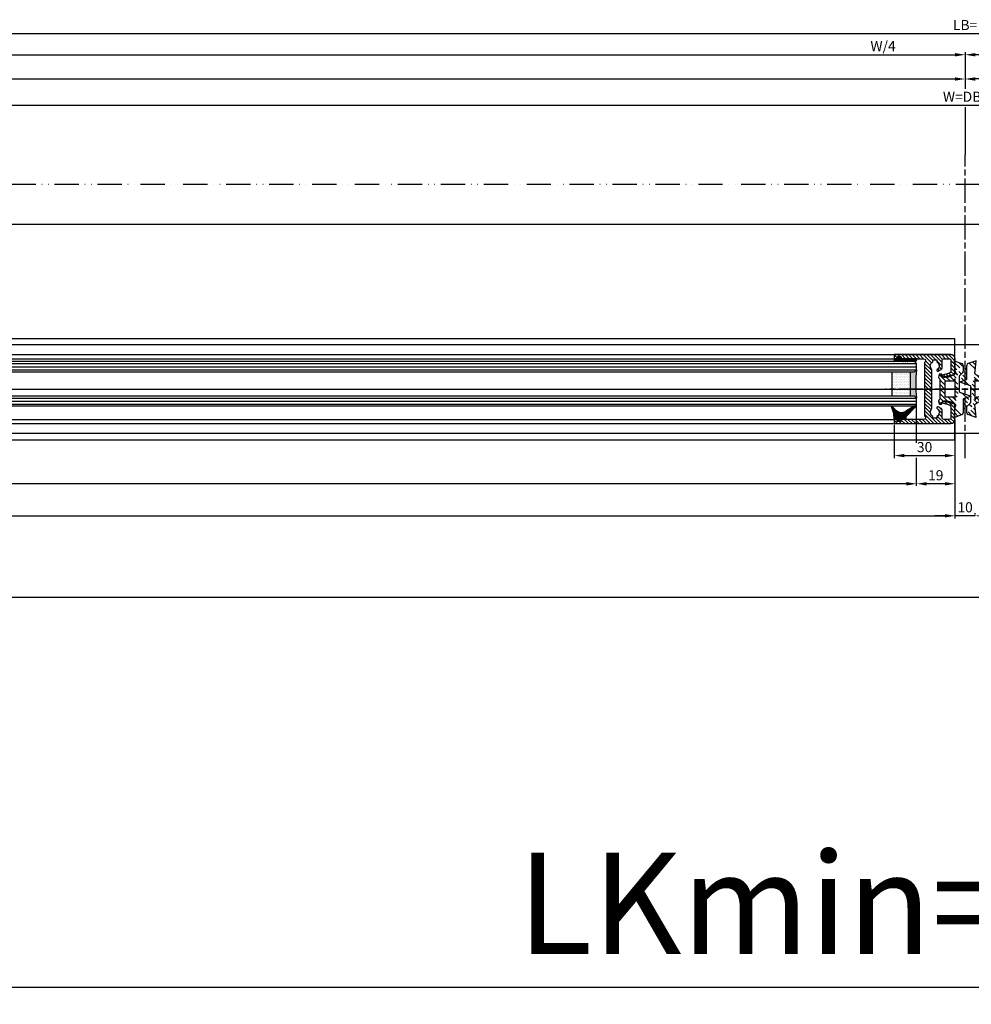
# Model space of a CAD drawing. Units: millimetres. Extents: x -2899 to 7393, y -444 to 5053.
# Drawn here: x -134 to 336, y -443 to 43 of the extents above; entities that cross this region are included whole.
import ezdxf

# ---------------------------------------------------------------- set-up
doc = ezdxf.new("R2010")
doc.units = ezdxf.units.MM
doc.linetypes.add('ACAD_ISO12W100', pattern=[21, 12, -3, 0, -3, 0, -3])
doc.linetypes.add('CENTERLINE', pattern=[30, 12, -1.5, 3, -1.5, 12])
for name, color, linetype in [('centerline-Mittellinie', 92, 'CENTERLINE'), ('dimension-Bemassung', 5, 'Continuous'), ('dimension-Bemassung_1_20', 5, 'Continuous'), ('hatching-Schraffur', 5, 'Continuous'), ('outline-Körperkante', 7, 'Continuous'), ('phantom-fiktive Kanten', 6, 'Continuous'), ('Umriss', 7, 'ACAD_ISO12W100')]:
    doc.layers.add(name, color=color, linetype=linetype)
doc.layers.get('0').off()
doc.styles.add('Text_50', font='txt.shx', dxfattribs={"height": 50})
doc.dimstyles.new('Bemassung_1_20', dxfattribs={"dimtxt": 20, "dimasz": 50, "dimexe": 1.25, "dimexo": 1, "dimgap": 10, "dimtad": 1, "dimdec": 1, "dimtxsty": 'Text_50', "dimcen": 2.5, "dimadec": 0, "dimazin": 0, "dimtfac": 1, "dimtdec": 1, "dimtmove": 0, "dimatfit": 3, "dimfxl": 1, "dimarcsym": 0})
doc.dimstyles.new('ISO-5.0', dxfattribs={"dimtxt": 5, "dimasz": 5, "dimexe": 1.25, "dimexo": 0.625, "dimgap": 1, "dimtad": 1, "dimdec": 3, "dimtxsty": 'Standard', "dimcen": 2.5, "dimclrd": 256, "dimclre": 256, "dimadec": 0, "dimazin": 0, "dimtfac": 1, "dimtdec": 3, "dimtmove": 0, "dimatfit": 3, "dimfxl": 1, "dimlwd": -1, "dimlwe": -1, "dimarcsym": 0})

# ---------------------------------------------------------------- blocks, each defined once
blk = doc.blocks.new('*D102')
at = {"layer": 'dimension-Bemassung'}
for p, q in [((2176.504009966749, -7.292201383131612), (2176.504009966749, 14.82361956140596)), ((2171.504009966749, 13.57361956140596), (337.5026816129116, 13.57361956140596))]:
    blk.add_line(p, q, dxfattribs=at)
for points in [[(337.5026816129116, 14.40695289473929), (337.5026816129116, 12.74028622807263), (332.5026816129116, 13.57361956140596)], [(2171.504009966749, 14.40695289473929), (2171.504009966749, 12.74028622807263), (2176.504009966749, 13.57361956140596)]]:
    blk.add_solid(points, dxfattribs=at)
at = {"layer": 'dimension-Bemassung', "color": 0, "insert": (1254.50334578983, 17.1588855914196), "char_height": 5, "attachment_point": 5}
blk.add_mtext('W/2', dxfattribs=at)
blk = doc.blocks.new('*D103')
at = {"layer": 'dimension-Bemassung'}
blk.add_line((1249.503248257366, 25.54384567265663), (337.5026816129116, 25.54384567265663), dxfattribs=at)
for points in [[(337.5026816129116, 26.37717900598997), (337.5026816129116, 24.7105123393233), (332.5026816129116, 25.54384567265663)], [(1249.503248257366, 26.37717900598997), (1249.503248257366, 24.7105123393233), (1254.503248257365, 25.54384567265663)]]:
    blk.add_solid(points, dxfattribs=at)
at = {"layer": 'dimension-Bemassung', "color": 0, "insert": (373.0410569123955, 29.12911170267027), "char_height": 5, "attachment_point": 5}
blk.add_mtext('W/4', dxfattribs=at)
blk = doc.blocks.new('*D107')
at = {"layer": 'dimension-Bemassung'}
for p, q in [((327.5053325720737, -154.5215387838983), (327.5053325720737, -173.641309321007)), ((297.5053325720742, -157.1672013831329), (297.5053325720742, -173.641309321007)), ((302.5053325720742, -172.391309321007), (322.5053325720737, -172.391309321007))]:
    blk.add_line(p, q, dxfattribs=at)
for points in [[(302.5053325720742, -171.5579759876737), (302.5053325720742, -173.2246426543404), (297.5053325720742, -172.391309321007)], [(322.5053325720737, -171.5579759876737), (322.5053325720737, -173.2246426543404), (327.5053325720737, -172.391309321007)]]:
    blk.add_solid(points, dxfattribs=at)
at = {"layer": 'dimension-Bemassung', "color": 0, "insert": (312.5053325720742, -168.8367390617983), "char_height": 5, "attachment_point": 5}
blk.add_mtext('30', dxfattribs=at)
blk = doc.blocks.new('*D108')
at = {"layer": 'dimension-Bemassung'}
for p, q in [((327.5053325720737, -154.5569762038216), (327.5053325720737, -187.5557927481571)), ((322.5053325720737, -186.3057927481571), (313.5053325720723, -186.3057927481571))]:
    blk.add_line(p, q, dxfattribs=at)
for points in [[(313.5053325720723, -185.4724594148238), (313.5053325720723, -187.1391260814905), (308.5053325720723, -186.3057927481571)], [(322.5053325720737, -185.4724594148238), (322.5053325720737, -187.1391260814905), (327.5053325720737, -186.3057927481571)]]:
    blk.add_solid(points, dxfattribs=at)
at = {"layer": 'dimension-Bemassung', "color": 0, "insert": (318.005332572073, -182.7529278095487), "char_height": 5, "attachment_point": 5}
blk.add_mtext('19', dxfattribs=at)
blk = doc.blocks.new('*D111')
at = {"layer": 'dimension-Bemassung'}
for p, q in [((327.5040061191412, -182.2842716585841), (327.5040061191412, -203.368031742834)), ((322.5040061191412, -202.118031742834), (317.5040061191412, -202.118031742834)), ((337.5040061191412, -202.118031742834), (327.5040061191412, -202.118031742834)), ((337.5040061191412, -201.493031742834), (337.5040061191412, -200.868031742834)), ((342.5040061191412, -202.118031742834), (347.5040061191412, -202.118031742834))]:
    blk.add_line(p, q, dxfattribs=at)
for points in [[(322.5040061191412, -201.2846984095007), (322.5040061191412, -202.9513650761674), (327.5040061191412, -202.118031742834)], [(342.5040061191412, -201.2846984095007), (342.5040061191412, -202.9513650761674), (337.5040061191412, -202.118031742834)]]:
    blk.add_solid(points, dxfattribs=at)
at = {"layer": 'dimension-Bemassung', "color": 0, "insert": (332.5040061191412, -198.5651668042256), "char_height": 5, "attachment_point": 5}
blk.add_mtext('10', dxfattribs=at)
blk = doc.blocks.new('*D129')
at = {"layer": 'dimension-Bemassung'}
for p, q in [((-2667.495992907401, 26.16884567265663), (-2667.495992907401, 37.32557925922413)), ((-2662.495992907401, 36.07557925922413), (3327.502681612817, 36.07557925922413)), ((3332.502681612817, 5.356477469573746), (3332.502681612817, 37.32557925922413))]:
    blk.add_line(p, q, dxfattribs=at)
for points in [[(-2662.495992907401, 36.90891259255746), (-2662.495992907401, 35.24224592589079), (-2667.495992907401, 36.07557925922413)], [(3327.502681612817, 36.90891259255746), (3327.502681612817, 35.24224592589079), (3332.502681612817, 36.07557925922413)]]:
    blk.add_solid(points, dxfattribs=at)
at = {"layer": 'dimension-Bemassung', "color": 0, "insert": (332.5033443527086, 39.57557925922413), "char_height": 5, "attachment_point": 5}
blk.add_mtext('LB=', dxfattribs=at)
blk = doc.blocks.new('*D130')
at = {"layer": 'dimension-Bemassung'}
for p, q in [((-1511.495995781766, -7.917201383131612), (-1511.495995781766, 14.82361956140596)), ((-1506.495995781766, 13.57361956140596), (327.5026816129116, 13.57361956140596))]:
    blk.add_line(p, q, dxfattribs=at)
for points in [[(-1506.495995781766, 14.40695289473929), (-1506.495995781766, 12.74028622807263), (-1511.495995781766, 13.57361956140596)], [(327.5026816129116, 14.40695289473929), (327.5026816129116, 12.74028622807263), (332.5026816129116, 13.57361956140596)]]:
    blk.add_solid(points, dxfattribs=at)
at = {"layer": 'dimension-Bemassung', "color": 0, "insert": (-589.496657084427, 17.1588855914196), "char_height": 5, "attachment_point": 5}
blk.add_mtext('W/2', dxfattribs=at)
blk = doc.blocks.new('*D131')
at = {"layer": 'dimension-Bemassung'}
for p, q in [((327.5053325720737, -155.1672013831329), (327.5053325720737, -203.3759787802195)), ((-614.4952369467474, -202.1259787802195), (322.5053325720737, -202.1259787802195))]:
    blk.add_line(p, q, dxfattribs=at)
for points in [[(-614.4952369467474, -201.2926454468861), (-614.4952369467474, -202.9593121135528), (-619.4952369467474, -202.1259787802195)], [(322.5053325720737, -201.2926454468861), (322.5053325720737, -202.9593121135528), (327.5053325720737, -202.1259787802195)]]:
    blk.add_solid(points, dxfattribs=at)
at = {"layer": 'dimension-Bemassung', "color": 0, "insert": (-578.604687141957, -198.6157468566178), "char_height": 5, "attachment_point": 5}
blk.add_mtext('FB1', dxfattribs=at)
blk = doc.blocks.new('*D132')
at = {"layer": 'dimension-Bemassung'}
blk.add_line((303.5053325720742, -186.3057927481571), (-595.4952442296244, -186.3057927481571), dxfattribs=at)
for points in [[(-595.4952442296244, -185.4724594148238), (-595.4952442296244, -187.1391260814905), (-600.4952442296244, -186.3057927481571)], [(303.5053325720742, -185.4724594148238), (303.5053325720742, -187.1391260814905), (308.5053325720742, -186.3057927481571)]]:
    blk.add_solid(points, dxfattribs=at)
at = {"layer": 'dimension-Bemassung', "color": 0, "insert": (-579.2100641373222, -182.7205267181435), "char_height": 5, "attachment_point": 5}
blk.add_mtext('GB1', dxfattribs=at)
blk = doc.blocks.new('*D133')
at = {"layer": 'dimension-Bemassung'}
blk.add_line((-584.495234072382, 25.54384567265663), (327.5053325720723, 25.54384567265663), dxfattribs=at)
for points in [[(-584.495234072382, 26.37717900598997), (-584.495234072382, 24.7105123393233), (-589.4952340723821, 25.54384567265663)], [(327.5053325720723, 26.37717900598997), (327.5053325720723, 24.7105123393233), (332.5053325720724, 25.54384567265663)]]:
    blk.add_solid(points, dxfattribs=at)
at = {"layer": 'dimension-Bemassung', "color": 0, "insert": (291.9669572725884, 29.12911170267027), "char_height": 5, "attachment_point": 5}
blk.add_mtext('W/4', dxfattribs=at)
blk = doc.blocks.new('Grundriss_Mitteldichtung')
at = {"layer": 'hatching-Schraffur'}
h = blk.add_hatch(dxfattribs=at)
h.set_pattern_fill('ANSI31', color=256, scale=0.5, angle=90, style=0)
h.set_pattern_definition([(135, (-590.9093061033713, -245.2203405933461), (-1.122532015133644, -1.122532015133643), [])])
edge = h.paths.add_edge_path(flags=0)
edge.add_arc((0.5999800977546103, 4.30000277701059), 0.2999999999999999, 180.0002651893691, 270.0002651893691)
edge.add_line((0.5999814862828999, 4.000002777013818), (4.699981486238925, 4.000021753567111))
edge.add_arc((4.699982874767215, 3.700021753570339), 0.2999999999999999, 0.00026518936908814794, 90.00026518936909, ccw=False)
edge.add_line((4.999982874763986, 3.700023142098629), (5.000017125128465, -3.699976857822136))
edge.add_arc((4.700017125131694, -3.699978246350426), 0.2999999999999999, -89.99973481063091, 0.00026518936908814794, ccw=False)
edge.add_line((4.700018513659983, -3.999978246347197), (0.600018513703958, -3.999997222900489))
edge.add_arc((0.6000199022322477, -4.299997222897289), 0.2999999999999999, 90.00026518936909, 180.0002651893691)
edge.add_line((0.3000199022354764, -4.29999861142555), (0.3000224478705604, -4.849998611419678))
edge.add_arc((0.1500224478721748, -4.849999305683823), 0.15, -89.99973481063091, 0.00026518936908814794, ccw=False)
edge.add_arc((0.1500224478721748, -4.849999305683823), 0.15, 180.0002651893691, 270.0002651893691, ccw=False)
edge.add_line((2.24478737891e-05, -4.849999999947968), (-2.24478742439e-05, 4.849999999948138))
edge.add_arc((0.1499775521241418, 4.850000694212283), 0.15, 90.00026518936909, 180.0002651893691, ccw=False)
edge.add_arc((0.1499775521241418, 4.850000694212283), 0.15, 0.00026518936908814794, 90.00026518936909, ccw=False)
edge.add_line((0.2999775521225274, 4.850001388476428), (0.2999800977578388, 4.3000013884823))
edge = h.paths.add_edge_path(flags=16)
edge.add_arc((0.5999800977546103, 4.30000277701059), 0.2999999999999999, 180.0002651893691, 270.0002651893691)
edge.add_line((0.5999814862828999, 4.000002777013818), (4.699981486238925, 4.000021753567111))
edge.add_arc((4.699982874767215, 3.700021753570339), 0.2999999999999999, 0.00026518936908814794, 90.00026518936909, ccw=False)
edge.add_line((4.999982874763986, 3.700023142098629), (5.000017125128465, -3.699976857822136))
edge.add_arc((4.700017125131694, -3.699978246350426), 0.2999999999999999, -89.99973481063091, 0.00026518936908814794, ccw=False)
edge.add_line((4.700018513659983, -3.999978246347197), (0.600018513703958, -3.999997222900489))
edge.add_arc((0.6000199022322477, -4.299997222897289), 0.2999999999999999, 90.00026518936909, 180.0002651893691)
edge.add_line((0.3000199022354764, -4.29999861142555), (0.3000224478705604, -4.849998611419678))
edge.add_arc((0.1500224478721748, -4.849999305683823), 0.15, -89.99973481063091, 0.00026518936908814794, ccw=False)
edge.add_arc((0.1500224478721748, -4.849999305683823), 0.15, 180.0002651893691, 270.0002651893691, ccw=False)
edge.add_line((2.24478737891e-05, -4.849999999947968), (-2.24478742439e-05, 4.849999999948138))
edge.add_arc((0.1499775521241418, 4.850000694212283), 0.15, 90.00026518936909, 180.0002651893691, ccw=False)
edge.add_arc((0.1499775521241418, 4.850000694212283), 0.15, 0.00026518936908814794, 90.00026518936909, ccw=False)
edge.add_line((0.2999775521225274, 4.850001388476428), (0.2999800977578388, 4.3000013884823))
edge = h.paths.add_edge_path(flags=0)
edge.add_arc((0.5999800977546103, 4.30000277701059), 0.2999999999999999, 180.0002651893691, 270.0002651893691)
edge.add_line((0.5999814862828999, 4.000002777013818), (4.699981486238925, 4.000021753567111))
edge.add_arc((4.699982874767215, 3.700021753570339), 0.2999999999999999, 0.00026518936908814794, 90.00026518936909, ccw=False)
edge.add_line((4.999982874763986, 3.700023142098629), (5.000017125128465, -3.699976857822136))
edge.add_arc((4.700017125131694, -3.699978246350426), 0.2999999999999999, -89.99973481063091, 0.00026518936908814794, ccw=False)
edge.add_line((4.700018513659983, -3.999978246347197), (0.600018513703958, -3.999997222900489))
edge.add_arc((0.6000199022322477, -4.299997222897289), 0.2999999999999999, 90.00026518936909, 180.0002651893691)
edge.add_line((0.3000199022354764, -4.29999861142555), (0.3000224478705604, -4.849998611419678))
edge.add_arc((0.1500224478721748, -4.849999305683823), 0.15, -89.99973481063091, 0.00026518936908814794, ccw=False)
edge.add_arc((0.1500224478721748, -4.849999305683823), 0.15, 180.0002651893691, 270.0002651893691, ccw=False)
edge.add_line((2.24478737891e-05, -4.849999999947968), (-2.24478742439e-05, 4.849999999948138))
edge.add_arc((0.1499775521241418, 4.850000694212283), 0.15, 90.00026518936909, 180.0002651893691, ccw=False)
edge.add_arc((0.1499775521241418, 4.850000694212283), 0.15, 0.00026518936908814794, 90.00026518936909, ccw=False)
edge.add_line((0.2999775521225274, 4.850001388476428), (0.2999800977578388, 4.3000013884823))
edge = h.paths.add_edge_path()
edge.add_line((0.399935202008578, 14.0000018512212), (-3.442078468970748, 12.60160309710225))
edge.add_arc((-3.100053976349386, 11.66191205934193), 0.9999999999999998, 110.0002651893727, 180.0002651893691)
edge.add_arc((0.3999622783098857, 8.150001851284102), 0.8084263848714122, 116.3168422108932, 230.0002651902886)
edge.add_line((-0.0739056200810637, 7.494672418257081), (-0.1196813188722672, 7.530708906334851))
edge.add_line((0.0415588129874323, 8.874639813166525), (0.399935202008578, 14.0000018512212))
edge.add_line((-2.09999999997774, -9.7196979283e-06), (-2.10000579340101, 1.251694706934998))
edge.add_arc((-2.400005793397781, 1.251693318406708), 0.2999999999999999, 0.0002651893691117, 70.00026518937)
edge.add_arc((-4.400023236303354, 5.020334739685964), 0.2999999999999999, 290.0002651893727, 360.0002651893691)
edge.add_line((-4.100023236306583, 5.020336128214253), (-4.100053976338699, 11.6619074309143))
edge.add_line((-7.441838208663398, 3.59393481810757), (-4.297415888516979, 4.738427428357866))
edge.add_arc((-7.407635759401273, 3.499965714331537), 0.1, 110.0002651893727, 250.00026518937)
edge.add_line((-2.297401055191016, 1.533601579544111), (-7.441837338803566, 3.405996293952412))
edge.add_arc((-2.39997049034207, -6.375747039446011), 0.2999999999999999, 315.0002651893682, 360.0002651893691)
edge.add_line((-2.099970490345299, -6.375745650917721), (-2.09999999997774, -9.7196979283e-06))
edge.add_arc((0.4000377216806328, -8.14999814854157), 0.8080580491379586, 128.1791128245837, 243.6684152741938)
edge.add_line((-4.099946023573806, -11.66194538402068), (-4.099960083174096, -8.624283045172758))
edge.add_arc((-3.799960083177325, -8.62428165664447), 0.2999999999999999, 135.0002651893682, 180.0002651893691)
edge.add_arc((-3.099946023584493, -11.66194075559305), 0.9999999999999998, 180.0002651893691, 250.00026518937)
edge.add_line((0.4000647979822816, -13.99999814847889), (-3.441961817607307, -12.60163495938435))
edge.add_line((0.4000647979822816, -13.99999814847889), (0.0416111959025329, -8.87421374930922))
edge.add_line((-4.012093099368826, -8.412150604128541), (-2.187837474150683, -6.58787809196194))
edge.add_line((-0.0972529473916666, -7.513083867629191), (-0.0558360206612179, -7.480746311662912))
edge.add_arc((5.000064797933118, -13.99997685771171), 8.249999999999917, 87.22119844542527, 127.7948814924577, ccw=False)
edge.add_line((5.400026658309002, -5.759677681696118), (6.700030686295917, -6.629945811709731))
edge.add_line((6.700030686295917, -6.629945811709731), (6.70003253766697, -7.029945811705445))
edge.add_line((6.70003253766697, -7.029945811705445), (6.529322649672167, -7.20065727994428))
edge.add_arc((6.600033655069316, -7.271367630782938), 0.1000000000000089, 135.0002651893605, 270.0002651893574)
edge.add_line((6.600034117912059, -7.371367630781875), (7.573675313746093, -7.371363124354061))
edge.add_arc((7.573673925217766, -7.071363124357332), 0.2999999999999429, 270.0002651893762, 345.0002651893762)
edge.add_line((7.863452032478903, -7.14900749667187), (8.189123727560855, -5.933561681654865))
edge.add_arc((7.88002707981556, -5.85074101785263), 0.3200000000000331, 345.0002651893696, 420.0002651893578)
edge.add_line((8.040025797146427, -5.57361214809616), (7.900025423036481, -5.492783758390331))
edge.add_arc((8.300022216363457, -4.799961583999145), 0.7999999999999968, 180.0002651893694, 240.00026518936988, ccw=False)
edge.add_line((7.50002221637203, -4.799965286741254), (7.499977783466761, 4.800034713155909))
edge.add_arc((8.29997778345821, 4.800038415897915), 0.8000000000000183, 120.0002651893613, 180.000265189362, ccw=False)
edge.add_line((7.899974576793852, 5.492856887547063), (8.039974202681037, 5.573686573212668))
edge.add_arc((7.879972920015172, 5.850813961872262), 0.3200000000000113, 300.000265189386, 375.0002651893743)
edge.add_line((8.189068801088297, 5.933637486933903), (7.863385854814282, 7.149080287203062))
edge.add_arc((7.573608466308224, 7.071433232457776), 0.3000000000000143, 15.00026518937357, 90.00026518937351)
edge.add_line((7.573607077779911, 7.371433232454577), (6.599965881946104, 7.371428726026792))
edge.add_arc((6.599966344788853, 7.271428726027845), 0.1000000000000183, 90.00026518936097, 225.0002651893584)
edge.add_line((6.529255993950187, 7.200717720630692), (6.699967462188965, 7.030007832635888))
edge.add_line((6.699967462188965, 7.030007832635888), (6.699969313560018, 6.630007832640174))
edge.add_line((6.699969313560018, 6.630007832640174), (5.399973341574991, 5.759727668714717))
edge.add_arc((4.999935201959394, 14.00002314198836), 8.250000000000078, 232.2056488862812, 272.77933193331313, ccw=False)
edge.add_arc((-2.380606943960085, 4.494633325302439), 3.784323659102293, 52.09908555372884, 52.78823686332823)
at = {"layer": 'outline-Körperkante'}
for p, q in [((-4.100023236306583, 5.020336128214253), (-4.100053976338699, 11.6619074309143)), ((0.399935202008578, 14.0000018512212), (-3.442078468970748, 12.60160309710225)), ((0.0415588129874323, 8.874639813166525), (0.399935202008578, 14.0000018512212)), ((-0.0739056200810637, 7.494672418257081), (-0.1196813188722672, 7.530708906334851)), ((0.1499768578599969, 5.000000694210669), (0.1499768578599969, 5.000000694210669)), ((-7.441838208663398, 3.59393481810757), (-4.297415888516979, 4.738427428357866)), ((-2.297401055191016, 1.533601579544111), (-7.441837338803566, 3.405996293952412)), ((-2.09999999997774, -9.7196979283e-06), (-2.10000579340101, 1.251694706934998)), ((2.24478737891e-05, -4.849999999947968), (-2.24478742439e-05, 4.849999999948138)), ((0.2999775521225274, 4.850001388476428), (0.2999800977578388, 4.3000013884823)), ((0.5999814862828999, 4.000002777013818), (4.699981486238925, 4.000021753567111)), ((5.000017125128465, -3.699976857822136), (4.999982874763986, 3.700023142098629)), ((-2.099970490345299, -6.375745650917721), (-2.09999999997774, -9.7196979283e-06)), ((0.3000199022354764, -4.29999861142555), (0.3000224478705604, -4.849998611419678)), ((4.700018513659983, -3.999978246347197), (0.600018513703958, -3.999997222900489)), ((-4.099946023573806, -11.66194538402068), (-4.099960083174096, -8.624283045172758)), ((-4.012093099368826, -8.412150604128541), (-2.187837474150683, -6.58787809196194)), ((0.4000647979822816, -13.99999814847889), (0.0416111959025329, -8.87421374930922)), ((0.1500231421363196, -4.999999305682209), (0.1500231421363196, -4.999999305682209)), ((0.4000647979822816, -13.99999814847889), (-3.441961817607307, -12.60163495938435))]:
    blk.add_line(p, q, dxfattribs=at)
blk.add_lwpolyline([(-0.0972529473916666, -7.513083867629191), (-0.0558360206612179, -7.480746311662912, -0.1789091167000419), (5.400026658309002, -5.759677681696118), (6.700030686295917, -6.629945811709731), (6.70003253766697, -7.029945811705445), (6.529322649672167, -7.20065727994428, 0.6681786379192808), (6.600034117912059, -7.371367630781875), (7.573675313746093, -7.371363124354061, 0.3394542588633754), (7.863452032478903, -7.14900749667187), (8.189123727560855, -5.933561681654865, 0.3394542588633192), (8.040025797146427, -5.57361214809616), (7.900025423036481, -5.492783758390331, -0.2679491924311254), (7.50002221637203, -4.799965286741254), (7.499977783466761, 4.800034713155909, -0.2679491924311254), (7.899974576793852, 5.492856887547063), (8.039974202681037, 5.573686573212668, 0.3394542588633191), (8.189068801088297, 5.933637486933903), (7.863385854814282, 7.149080287203062, 0.3394542588633754), (7.573607077779911, 7.371433232454577), (6.599965881946104, 7.371428726026792, 0.6681786379192808), (6.529255993950187, 7.200717720630692), (6.699967462188965, 7.030007832635888), (6.699969313560018, 6.630007832640174), (5.399973341574991, 5.759727668714717, -0.1789091167000403), (-0.0559052688447537, 7.48074579447659, 0.0030069989123232), (-0.091989399728277, 7.508490537095283)], format="xyb", dxfattribs=at)
for centre, radius, start, end in [((-3.100053976349386, 11.66191205934193), 0.9999999999999998, 110.0002651893727, 180.0002651893691), ((-4.400023236303354, 5.020334739685964), 0.2999999999999999, 290.0002651893727, 0.0002651893691117), ((0.3999622783098857, 8.150001851284102), 0.8084263848714122, 116.3168422108932, 230.0002651902886), ((0.1499775521241418, 4.850000694212283), 0.15, 90.00026518936909, 180.0002651893691), ((0.1499775521241418, 4.850000694212283), 0.15, 0.0002651893691117, 90.00026518936909), ((-7.407635759401273, 3.499965714331537), 0.1, 110.0002651893727, 250.00026518937), ((-2.400005793397781, 1.251693318406708), 0.2999999999999999, 0.0002651893691117, 70.00026518937), ((0.5999800977546103, 4.30000277701059), 0.2999999999999999, 180.0002651893691, 270.0002651893691), ((4.699982874767215, 3.700021753570339), 0.2999999999999999, 0.0002651893691117, 90.00026518936909), ((0.1500224478721748, -4.849999305683823), 0.15, 180.0002651893691, 270.0002651893691), ((0.1500224478721748, -4.849999305683823), 0.15, 270.0002651893691, 0.0002651893691117), ((0.6000199022322477, -4.299997222897289), 0.2999999999999999, 90.00026518936909, 180.0002651893691), ((4.700017125131694, -3.699978246350426), 0.2999999999999999, 270.0002651893691, 0.0002651893691117), ((-3.799960083177325, -8.62428165664447), 0.2999999999999999, 135.0002651893682, 180.0002651893691), ((-2.39997049034207, -6.375747039446011), 0.2999999999999999, 315.0002651893682, 0.0002651893691117), ((0.4000377216806328, -8.14999814854157), 0.8080580491379586, 128.1791128245837, 243.6684152741938), ((-3.099946023584493, -11.66194075559305), 0.9999999999999998, 180.0002651893691, 250.00026518937)]:
    blk.add_arc(centre, radius, start, end, dxfattribs=at)
blk = doc.blocks.new('Grundriss_Glasverbundsteg_12mm')
at = {"layer": 'hatching-Schraffur'}
blk.add_hatch(color=256, dxfattribs=at).paths.add_polyline_path([(3, 6), (1, 6), (1.137e-13, 6.999999999999886, -0.0540994581790084), (1.137e-13, -6.999999999999772), (1.00000000000017, -5.999999999999886), (3, -5.999999999999886)])
h = blk.add_hatch(dxfattribs=at)
h.set_pattern_fill('DOTS', color=256, scale=0.5, style=0)
h.set_pattern_definition([(0, (-338.47368294135, -624.0330547285786), (0.396875, 0.79375), [0, -0.79375])])
h.paths.add_polyline_path([(12, 6), (3, 6), (3, -5.999999999999886), (12, -5.999999999999886)])
at = {"layer": 'outline-Körperkante'}
for p, q in [((3, 6), (3, -5.999999999999886)), ((12, 6), (12, -5.999999999999886))]:
    blk.add_line(p, q, dxfattribs=at)
blk.add_arc((-64.50630907687292, -2.274e-13), 64.88500528412607, 353.8066961232445, 6.193303876755504, dxfattribs=at)
blk = doc.blocks.new('Grundriss_H-profil')
at = {"layer": 'hatching-Schraffur'}
h = blk.add_hatch(dxfattribs=at)
h.set_pattern_fill('LINE', color=256, scale=0.4, angle=45, style=0)
h.set_pattern_definition([(315, (-385.3312636448503, -260.1302474895663), (-0.8980256121069153, -0.8980256121069153), [])])
edge = h.paths.add_edge_path()
edge.add_line((15.49999712563476, -15), (26.49999712563476, -15))
edge.add_line((26.49999712563476, -15), (26.49999712563476, -16))
edge.add_line((26.49999712563476, -16), (28.49999712563476, -16))
edge.add_line((28.49999712563476, -16), (28.49999712563476, -15))
edge.add_line((28.49999712563476, -15), (29.99999712563476, -15))
edge.add_line((29.99999712563476, -15), (29.99999712563476, -17))
edge.add_line((29.99999712563476, -17), (1.999997125634759, -17))
edge.add_ellipse((1.99999712563479, -15), major_axis=(1.414213562373095, 1.414213562373095), ratio=0.9999999999999994, start_angle=135.0000000000016, end_angle=224.9999999999992, ccw=False)
edge.add_line((-2.8743652383e-06, -15.00000000000005), (-2.8743652374e-06, -7.730820300845945))
edge.add_ellipse((0.2999971256348024, -7.730820300845945), major_axis=(-0.2121320343559926, 0.2121320343559926), ratio=0.9999999999999978, start_angle=-30.000000000002615, end_angle=45, ccw=False)
edge.add_line((0.2223514121040457, -7.441042552959171), (5.600395435616461, -5.999999999999997))
edge.add_line((5.600395435616461, -5.999999999999997), (6.399997125634739, -6.461650250976558))
edge.add_line((6.399997125634739, -6.461650250976558), (6.399997125634739, -6.821023553303061))
edge.add_line((6.399997125634739, -6.821023553303061), (2.741178080532221, -7.801401161689906))
edge.add_ellipse((2.999997125634819, -8.767326987979), major_axis=(-0.7071067811865794, 0.7071067811865795), ratio=0.9999999999999998, start_angle=-29.99999999999611, end_angle=44.99999999999999)
edge.add_line((1.999997125634762, -8.767326987979), (1.999997125634761, -13.99999999999999))
edge.add_ellipse((2.999997125634761, -13.99999999999999), major_axis=(0.7071067811865479, 0.7071067811865479), ratio=0.9999999999999989, start_angle=135, end_angle=225)
edge.add_line((2.999997125634761, -15), (5.399997125634738, -15))
edge.add_ellipse((5.399997125634738, -13.99999999999999), major_axis=(0.7071067811865478, 0.7071067811865478), ratio=0.9999999999999996, start_angle=225, end_angle=315)
edge.add_line((6.399997125634738, -13.99999999999999), (6.399997125634739, -10.46746704158317))
edge.add_ellipse((7.399997125634796, -10.4674670415834), major_axis=(-0.7071067811865892, 0.7071067811865892), ratio=0.999999999999998, start_angle=-15.000000000002672, end_angle=44.999999999986926, ccw=False)
edge.add_line((6.899997125634796, -9.601441637798867), (8.245906199707688, -8.824380671577954))
edge.add_ellipse((8.499997125634733, -9.255005567933834), major_axis=(0.3535533905932588, 0.3535533905932588), ratio=0.9999999999999875, start_angle=258.7489885958659, end_angle=435.5427995199246, ccw=False)
edge.add_ellipse((9.999997125634733, -11.4999999999992), major_axis=(1.555634918610973, 1.555634918610973), ratio=1, start_angle=78.74898859587924, end_angle=197.9643082105983)
edge.add_line((8.999997125634762, -13.45959179422658), (8.999997125634762, -14.40000000000003))
edge.add_line((8.999997125634762, -14.40000000000003), (10.99999712563476, -14.40000000000003))
edge.add_line((10.99999712563476, -14.40000000000003), (10.99999712563476, -13.45959179422652))
edge.add_ellipse((9.999997125634733, -11.5), major_axis=(-1.555634918610403, 1.555634918610403), ratio=0.9999999999999998, start_angle=162.0356917894131, end_angle=263.624832873019)
edge.add_ellipse((12.49999712563385, -9.502501564456505), major_axis=(-0.7071067811859101, 0.7071067811859099), ratio=0.9999999999999966, start_angle=45.00000000011403, end_angle=83.6248328731445, ccw=False)
edge.add_line((11.49999712563476, -9.502501564458496), (11.49999712563476, -0.4000000000000324))
edge.add_line((11.49999712563476, -0.400000000000032), (11.89999712563474, -5.47e-14))
edge.add_line((11.89999712563474, -5.47e-14), (11.49999712563476, 0.3999999999999226))
edge.add_line((11.49999712563476, 0.3999999999999226), (11.49999712563476, 9.502501564458386))
edge.add_ellipse((12.49999712563508, 9.502501564458273), major_axis=(-0.7071067811867682, 0.7071067811867681), ratio=0.9999999999999982, start_angle=6.375167126985616, end_angle=44.999999999993406, ccw=False)
edge.add_ellipse((9.999997125634536, 11.5000000000008), major_axis=(1.555634918609921, 1.555634918609921), ratio=0.9999999999999998, start_angle=276.3751671269646, end_angle=377.9643082105721)
edge.add_line((10.99999712563476, 13.45959179422647), (10.99999712563476, 14.39999999999992))
edge.add_line((10.99999712563476, 14.39999999999992), (8.999997125634765, 14.39999999999992))
edge.add_line((8.999997125634765, 14.39999999999992), (8.999997125634765, 13.45959179422647))
edge.add_ellipse((9.999997125634794, 11.49999999999903), major_axis=(1.555634918610976, 1.555634918610976), ratio=1, start_angle=72.03569178940238, end_angle=191.2510114041187)
edge.add_ellipse((8.499997125634765, 9.25500556793378), major_axis=(0.3535533905932512, 0.3535533905932512), ratio=0.9999999999999966, start_angle=194.4572004800756, end_angle=371.25101140413324, ccw=False)
edge.add_line((8.24590619970772, 8.8243806715779), (6.899997125634571, 9.60144163779859))
edge.add_ellipse((7.399997125634684, 10.46746704158306), major_axis=(-0.7071067811866109, 0.7071067811866109), ratio=0.9999999999999989, start_angle=44.999999999999886, end_angle=104.9999999999954, ccw=False)
edge.add_line((6.399997125634599, 10.46746704158306), (6.399997125634742, 14))
edge.add_ellipse((5.399997125634742, 14), major_axis=(0.7071067811865479, 0.7071067811865479), ratio=0.9999999999999989, start_angle=314.9999999999999, end_angle=405)
edge.add_line((5.399997125634742, 15), (2.999997125634765, 14.99999999999994))
edge.add_ellipse((2.999997125634765, 14), major_axis=(-0.7071067811865076, 0.7071067811865078), ratio=0.9999999999999996, start_angle=-45, end_angle=45.00000000000324)
edge.add_line((1.999997125634765, 13.99999999999995), (1.99999712563465, 8.767326987978892))
edge.add_ellipse((2.999997125634707, 8.767326987979008), major_axis=(-0.7071067811865878, 0.7071067811865878), ratio=0.9999999999999996, start_angle=45.00000000000649, end_angle=120.0000000000033)
edge.add_line((2.741178080532223, 7.801401161689856), (6.399997125634741, 6.821023553302953))
edge.add_line((6.399997125634741, 6.821023553302953), (6.399997125634741, 6.461650250976506))
edge.add_line((6.399997125634741, 6.461650250976506), (5.600395435616463, 5.999999999999945))
edge.add_line((5.600395435616463, 5.999999999999945), (0.2223514121040475, 7.441042552959178))
edge.add_ellipse((0.2999971256347474, 7.730820300845895), major_axis=(-0.2121320343559518, 0.2121320343559517), ratio=0.9999999999999984, start_angle=45.000000000010914, end_angle=120.00000000001029, ccw=False)
edge.add_line((-2.8743652355e-06, 7.730820300845838), (-2.8743652347e-06, 14.99999999999994))
edge.add_ellipse((1.999997125634736, 15), major_axis=(1.414213562373075, 1.414213562373076), ratio=0.9999999999999989, start_angle=44.99999999999932, end_angle=135.0000000000017, ccw=False)
edge.add_line((1.999997125634765, 16.99999999999995), (29.99999712563477, 16.99999999999994))
edge.add_line((29.99999712563477, 16.99999999999994), (29.99999712563477, 14.99999999999994))
edge.add_line((29.99999712563477, 14.99999999999994), (28.49999712563477, 14.99999999999994))
edge.add_line((28.49999712563477, 14.99999999999994), (28.49999712563477, 15.99999999999994))
edge.add_line((28.49999712563477, 15.99999999999994), (26.49999712563477, 15.99999999999994))
edge.add_line((26.49999712563477, 15.99999999999994), (26.49999712563477, 14.99999999999994))
edge.add_line((26.49999712563477, 14.99999999999994), (15.49999712563476, 14.99999999999994))
edge.add_ellipse((15.49999712563479, 13.99999999999994), major_axis=(0.7071067811865479, 0.7071067811865479), ratio=0.9999999999999996, start_angle=45.00000000000162, end_angle=194.999999999998)
edge.add_line((14.99999712563476, 13.13397459621552), (14.99999712563476, -13.13397459621558))
edge.add_ellipse((15.49999712563473, -14), major_axis=(0.7071067811865265, 0.7071067811865265), ratio=0.9999999999999989, start_angle=74.99999999999913, end_angle=225.0000000000016)
at = {"layer": 'outline-Körperkante'}
blk.add_line((30, -17), (2, -17), dxfattribs=at)
blk.add_lwpolyline([(10.99999712563476, 13.45959179422647, -0.4747768484601994), (11.71874712563442, 10.12671982556537, 0.170146590439646), (11.49999712563476, 9.502501564458386), (11.49999712563476, 0.3999999999999226), (11.89999712563474, -5.47e-14), (11.49999712563476, -0.400000000000032), (11.49999712563476, -9.502501564458496, 0.1701465904396517), (11.71874712563556, -10.12671982556463, -0.4747768484601928), (10.99999712563476, -13.45959179422652), (10.99999712563476, -14.40000000000003), (8.999997125634762, -14.40000000000003), (8.999997125634762, -13.45959179422658, -0.5727941721727782), (8.777774903412363, -9.670745277575518, 0.9724049664168603), (8.245906199707688, -8.824380671577954), (6.899997125634796, -9.601441637798867, 0.267949192431065), (6.399997125634739, -10.46746704158317), (6.399997125634738, -13.99999999999999, -0.4142135623730951), (5.399997125634738, -15), (2.999997125634761, -15, -0.4142135623730951), (1.999997125634761, -13.99999999999999), (1.999997125634762, -8.767326987979, -0.3394542588633702), (2.741178080532221, -7.801401161689906), (6.399997125634739, -6.821023553303061), (6.399997125634739, -6.461650250976558), (5.600395435616461, -5.999999999999997), (0.2223514121040457, -7.441042552959171, 0.3394542588633806), (-2.8743652374e-06, -7.730820300845945), (-2.8743652383e-06, -15.00000000000005, 0.4142135623730951), (1.999997125634761, -17), (29.99999712563476, -17), (29.99999712563476, -15), (28.49999712563476, -15), (28.49999712563476, -16), (26.49999712563476, -16), (26.49999712563476, -15), (15.49999712563476, -15, -0.7673269879789623), (14.99999712563476, -13.13397459621558), (14.99999712563476, 13.13397459621552, -0.7673269879789567), (15.49999712563476, 14.99999999999994), (26.49999712563477, 14.99999999999994), (26.49999712563477, 15.99999999999994), (28.49999712563477, 15.99999999999994), (28.49999712563477, 14.99999999999994), (29.99999712563477, 14.99999999999994), (29.99999712563477, 16.99999999999994), (1.999997125634765, 16.99999999999995, 0.4142135623730951), (-2.8743652347e-06, 14.99999999999994), (-2.8743652355e-06, 7.730820300845838, 0.3394542588633984), (0.2223514121040476, 7.441042552959178), (5.600395435616463, 5.999999999999945), (6.399997125634741, 6.461650250976506), (6.399997125634741, 6.821023553302953), (2.741178080532223, 7.801401161689856, -0.3394542588633445), (1.99999712563465, 8.767326987978892), (1.999997125634765, 13.99999999999995, -0.4142135623730951), (2.999997125634765, 14.99999999999994), (5.399997125634742, 15, -0.4142135623730951), (6.399997125634742, 14), (6.399997125634571, 10.46746704158306, 0.2679491924311277), (6.899997125634571, 9.60144163779859), (8.24590619970769, 8.824380671577844, 0.9724049664168466), (8.777774903412366, 9.670745277575408, -0.5727941721727757), (8.999997125634765, 13.45959179422647), (8.999997125634765, 14.39999999999992), (10.99999712563476, 14.39999999999992)], format="xyb", close=True, dxfattribs=at)
blk = doc.blocks.new('Grundriss_Verglasungsgummi_21-23mm')
at = {"layer": 'hatching-Schraffur'}
h = blk.add_hatch(dxfattribs=at)
h.set_pattern_fill('GRATE', color=256, scale=0.6, angle=70, style=0)
h.set_pattern_definition([(70, (-30, 17), (-0.4475286106492888, 0.1628870932588498), []), (160, (-30, 17), (-0.6515483730353993, -1.790114442597155), [])])
edge = h.paths.add_edge_path()
edge.add_line((1.233225623188388, 8.48687365485273), (-0.9554146650784787, 6.488937604732996))
edge.add_arc((-4.171183066760569, 10.52938414710757), 5.163949522898502, 283.10873944227365, 308.51608236957225, ccw=False)
edge.add_line((-3, 5.5), (-3.942235403217068, 5.5))
edge.add_arc((-3.942235403217026, 7.999999999999965), 2.499999999999965, 229.9999999999991, 269.99999999999903, ccw=False)
edge.add_line((-5.54920442743338, 6.08488889220257), (-9.5, 8.549999999999955))
edge.add_line((-9.5, 8.549999999999955), (-10.89999999999998, 8.549999999999955))
edge.add_line((-10.89999999999998, 8.549999999999955), (-5.800000000000011, 3.322056677769523))
edge.add_line((-5.800000000000011, 3.322056677769523), (-5.800000000000011, 2.5))
edge.add_arc((-5.300000000000011, 2.5), 0.5, 180, 270)
edge.add_line((-5.300000000000011, 2), (-3.367949192431126, 2))
edge.add_line((-3.367949192431126, 2), (-3.100000000000022, 1))
edge.add_line((-3.100000000000022, 1), (-1.600000000000022, 1))
edge.add_line((-1.600000000000022, 1), (-1.600000000000022, 2))
edge.add_line((-1.600000000000022, 2), (0, 2))
edge.add_line((0, 2), (0.2323714666781598, 4.924285112033203))
edge.add_line((0.2323714666781598, 4.924285112033203), (1.426179017842912, 8.449999999999932))
edge.add_arc((1.326179017842918, 8.449999999999934), 0.0999999999999941, 359.999999999999, 521.6377180453608)
at = {"layer": 'outline-Körperkante'}
blk.add_lwpolyline([(1.233225623188388, 8.48687365485273), (-0.9554146650784787, 6.488937604732996, -0.1113168506135773), (-3, 5.5), (-3.942235403217068, 5.5, -0.1763269807084644), (-5.54920442743338, 6.08488889220257), (-9.5, 8.549999999999955), (-10.89999999999998, 8.549999999999955), (-5.800000000000011, 3.322056677769523), (-5.800000000000011, 2.5, 0.4142135623730951), (-5.300000000000011, 2), (-3.367949192431126, 2), (-3.100000000000022, 1), (-1.600000000000022, 1), (-1.600000000000022, 2), (0, 2), (0.2323714666781598, 4.924285112033203), (1.426179017842912, 8.449999999999932, 0.851350529436296), (1.231270657935567, 8.481502431964714)], format="xyb", dxfattribs=at)
blk = doc.blocks.new('Grundriss_Verglasungsgummi_dünn_mit_Abreisskante')
at = {"layer": 'hatching-Schraffur'}
h = blk.add_hatch(dxfattribs=at)
h.set_pattern_fill('GRATE', color=256, scale=0.6, angle=70, style=0)
h.set_pattern_definition([(290, (-30, 3.884265839817544), (-0.4475286106492888, -0.1628870932588498), []), (200, (-30, 3.884265839817544), (-0.6515483730353993, 1.790114442597155), [])])
edge = h.paths.add_edge_path()
edge.add_line((-4.349999999999965, -9.66573416018241), (-4.649999999999977, -9.66573416018241))
edge.add_line((-4.649999999999977, -9.66573416018241), (-4.799999999999954, -9.815734160182387))
edge.add_line((-4.799999999999954, -9.815734160182387), (-5.199999999999988, -9.815734160182387))
edge.add_line((-5.199999999999988, -9.815734160182387), (-5.349999999999965, -9.66573416018241))
edge.add_line((-5.349999999999965, -9.66573416018241), (-5.649999999999977, -9.66573416018241))
edge.add_line((-5.649999999999977, -9.66573416018241), (-5.800000000000011, -9.815734160182387))
edge.add_line((-5.800000000000011, -9.815734160182387), (-6.199999999999988, -9.815734160182387))
edge.add_line((-6.199999999999988, -9.815734160182387), (-6.349999999999965, -9.66573416018241))
edge.add_line((-6.349999999999965, -9.66573416018241), (-6.649999999999977, -9.66573416018241))
edge.add_line((-6.649999999999977, -9.66573416018241), (-6.800000000000011, -9.815734160182387))
edge.add_line((-6.800000000000011, -9.815734160182387), (-10, -9.815734160182387))
edge.add_arc((-9.999999999999972, -11.11573416018242), 1.300000000000039, 90.00000000000124, 180.0000000000012)
edge.add_line((-11.30000000000001, -11.11573416018245), (-3.300000000000011, -11.11573416018245))
edge.add_line((-3.300000000000011, -11.11573416018245), (-3.300000000000011, -12.11573416018245))
edge.add_line((-3.300000000000011, -12.11573416018245), (-1.600000000000022, -12.11573416018245))
edge.add_line((-1.600000000000022, -12.11573416018245), (-1.600000000000022, -11.11573416018245))
edge.add_line((-1.600000000000022, -11.11573416018245), (0, -11.11573416018245))
edge.add_line((0, -11.11573416018245), (0.2191612573451493, -9.66573416018241))
edge.add_line((0.2191612573451493, -9.66573416018241), (-0.0149412090090664, -9.66573416018241))
edge.add_line((-0.0149412090090664, -9.66573416018241), (-0.3000000000000114, -9.815734160182387))
edge.add_line((-0.3000000000000114, -9.815734160182387), (-4.199999999999931, -9.815734160182387))
edge.add_line((-4.199999999999931, -9.815734160182387), (-4.349999999999965, -9.66573416018241))
at = {"layer": 'outline-Körperkante'}
blk.add_lwpolyline([(-4.349999999999965, -9.66573416018241), (-4.649999999999977, -9.66573416018241), (-4.799999999999954, -9.815734160182387), (-5.199999999999988, -9.815734160182387), (-5.349999999999965, -9.66573416018241), (-5.649999999999977, -9.66573416018241), (-5.800000000000011, -9.815734160182387), (-6.199999999999988, -9.815734160182387), (-6.349999999999965, -9.66573416018241), (-6.649999999999977, -9.66573416018241), (-6.800000000000011, -9.815734160182387), (-10, -9.815734160182387, 0.4142135623730951), (-11.30000000000001, -11.11573416018245), (-3.300000000000011, -11.11573416018245), (-3.300000000000011, -12.11573416018245), (-1.600000000000022, -12.11573416018245), (-1.600000000000022, -11.11573416018245), (0, -11.11573416018245), (0.2191612573451493, -9.66573416018241), (-0.0149412090090664, -9.66573416018241), (-0.3000000000000114, -9.815734160182387), (-4.199999999999931, -9.815734160182387)], format="xyb", close=True, dxfattribs=at)
blk = doc.blocks.new('Grundriss_Laufflügel_Teleskop')
at = {"layer": 'centerline-Mittellinie'}
blk.add_line((-970.2325848883988, -1.705e-13), (1.368789951530288, 0), dxfattribs=at)
at = {"layer": 'hatching-Schraffur'}
for p, q in [((-928.0005859427642, 12.54999938328885), (-19.0000028743616, 12.55000000000018)), ((-928.0005859427642, 11.07314831330359), (-19.0000028743616, 11.05001720597784)), ((-928.0005859427642, 9.54999938328885), (-19.00000287436933, 9.550000000031872)), ((-928.0005757855178, -4.450000616673207), (-19.00000287436933, -4.449999999962727)), ((-928.0005859427642, -5.949999999999363), (-19.0000028743616, -5.950000000001182)), ((-928.0005859427642, -7.45000061671115), (-19.0000028743616, -7.449999999999363))]:
    blk.add_line(p, q, dxfattribs=at)
at = {"layer": 'outline-Körperkante'}
for p, q in [((-872.8711993235506, 17.00051960341216), (-30, 16.99999999999909)), ((-872.0429029743385, 15.00000000000045), (-30, 14.99999999999909)), ((0, 15.04810660417266), (0, 11.17502503428906)), ((-20.0000028743616, 13.55000000000018), (-927.0005859427642, 13.54999938328885)), ((-19.0000028743616, 12.55000000000018), (-20.0000028743616, 13.55000000000018)), ((-19.0000028743616, 9.550000000000637), (-19.0000028743616, 12.55000000000018)), ((-927.0005859427642, 8.54999938328885), (-20.0000028743616, 8.550000000000637)), ((-20.0000028743616, 8.550000000000637), (-19.0000028743616, 9.550000000000637)), ((-20.0000028743616, -3.449999999999363), (-927.0005859427642, -3.45000061671115)), ((-19.0000028743616, -4.449999999999363), (-20.0000028743616, -3.449999999999363)), ((-19.0000028743616, -7.449999999999363), (-19.0000028743616, -4.449999999999363)), ((-20.0000028743616, -8.449999999999363), (-927.0005859427642, -8.45000061671115)), ((-20.0000028743616, -8.449999999999363), (-19.0000028743616, -7.449999999999363)), ((-906.394817543372, -14.99999999999954), (-30.33258663227889, -15.00000000000045)), ((-873.811915421175, -16.9993515613155), (-30.33258663227525, -17.00000000000045))]:
    blk.add_line(p, q, dxfattribs=at)
at = {"rotation": 180}
for name, p in [('Grundriss_Verglasungsgummi_dünn_mit_Abreisskante', (-30, 3.884265839816634)), ('Grundriss_H-profil', (-2.8743652365e-06, -9.095e-13)), ('Grundriss_Glasverbundsteg_12mm', (-19.00000287436887, 2.550000000034344))]:
    blk.add_blockref(name, p, dxfattribs=at)
at = {"xscale": -1}
blk.add_blockref('Grundriss_Verglasungsgummi_21-23mm', (-30, -17.00000000000091), dxfattribs=at)
blk = doc.blocks.new('*D98')
at = {"layer": 'dimension-Bemassung'}
for p, q in [((-1511.495995781765, -8.02621917537175), (-1511.495995781765, 1.921679476431222)), ((-1506.495995781766, 0.6716794764312226), (2171.504009966749, 0.6716794764312226)), ((2176.504009966749, -8.02621917537175), (2176.504009966749, 1.921679476431222))]:
    blk.add_line(p, q, dxfattribs=at)
for points in [[(-1506.495995781766, 1.505012809764555), (-1506.495995781766, -0.1616538569021106), (-1511.495995781765, 0.6716794764312226)], [(2171.504009966749, 1.505012809764555), (2171.504009966749, -0.1616538569021106), (2176.504009966749, 0.6716794764312226)]]:
    blk.add_solid(points, dxfattribs=at)
at = {"layer": 'dimension-Bemassung', "color": 0, "insert": (332.9076322283922, 4.171679476431222), "char_height": 5, "attachment_point": 5}
blk.add_mtext('W=DB=', dxfattribs=at)
blk = doc.blocks.new('*D150')
at = {"layer": 'dimension-Bemassung_1_20', "color": 0, "lineweight": -2}
for p, q in [((-2653.494667427835, -237.5079566459099), (-2653.494667427835, -436.255141909065)), ((3318.502675429033, -243.5422586281226), (3318.502675429033, -436.255141909065)), ((3268.502675429033, -435.005141909065), (-2603.494667427835, -435.005141909065))]:
    blk.add_line(p, q, dxfattribs=at)
at = {"layer": 'dimension-Bemassung_1_20', "color": 0}
for points in [[(-2603.494667427835, -426.6718085757317), (-2603.494667427835, -443.3384752423983), (-2653.494667427835, -435.005141909065)], [(3268.502675429033, -426.6718085757317), (3268.502675429033, -443.3384752423983), (3318.502675429033, -435.005141909065)]]:
    blk.add_solid(points, dxfattribs=at)
at = {"layer": 'dimension-Bemassung_1_20', "color": 0, "insert": (332.504004000599, -400.0051419090651), "char_height": 50, "attachment_point": 5, "style": 'Text_50'}
blk.add_mtext('LKmin=LVmin', dxfattribs=at)

msp = doc.modelspace()

# ---------------------------------------------------------------- linework, layer by layer
at = {"layer": 'centerline-Mittellinie'}
for p, q in [((332.504007092492, -173.6408687463486), (332.5026816129116, -23.80744045781182)), ((-2490.584433410337, -139.542201383133), (371.9612145576407, -139.5422013831326)), ((3155.592447595321, -139.542201383133), (293.0467996273433, -139.5422013831326))]:
    msp.add_line(p, q, dxfattribs=at)
at = {"layer": 'dimension-Bemassung'}
for p, q in [((332.5053325720724, 26.79384567265663), (332.5053325720724, 8.681309901458574)), ((332.5053325720724, -0.3083116201809162), (332.5053325720724, -23.80744045781182)), ((308.5053325720723, -166.0634432183037), (308.5053325720723, -145.4922013831337)), ((308.5053325720723, -187.3185493088945), (308.5053325720723, -173.427902661319))]:
    msp.add_line(p, q, dxfattribs=at)
at = {"layer": 'outline-Körperkante'}
for p, q in [((-589.4952340723821, -114.5422013831335), (327.5053325720737, -114.5422013831335)), ((327.5053325720737, -124.542201383133), (327.5053325720737, -114.5422013831335)), ((327.5053325720737, -164.5422013831335), (327.5053325720737, -154.542201383133)), ((-2651.4959929074, -164.5422013831335), (327.5053325720737, -164.5422013831335))]:
    msp.add_line(p, q, dxfattribs=at)
at = {"layer": 'phantom-fiktive Kanten'}
for p, q in [((-2653.493210276861, -58.04224493733103), (3318.504884486962, -58.10043819073868)), ((-584.4947355037856, -117.542126729529), (1235.6113221077, -117.5268703074872)), ((3139.504007092383, -161.5443864722965), (-2474.495992907399, -161.5400706169416)), ((3318.502675429033, -242.5422586281226), (-2653.494667427835, -242.5422586281226))]:
    msp.add_line(p, q, dxfattribs=at)
at = {"layer": 'Umriss'}
msp.add_line((2141.953342931231, -38.5422587101981), (-2661.493084619012, -38.54225904528358), dxfattribs=at)

# ---------------------------------------------------------------- block references
at = {"layer": 'outline-Körperkante'}
for name, p in [('Grundriss_Laufflügel_Teleskop', (327.5053417131398, -139.5422013831326)), ('Grundriss_Mitteldichtung', (337.5026724718441, -139.5422013831326))]:
    msp.add_blockref(name, p, dxfattribs=at)
at = {"layer": 'outline-Körperkante', "rotation": 180}
msp.add_blockref('Grundriss_Mitteldichtung', (327.5053417131398, -139.5422013831326), dxfattribs=at)

# ---------------------------------------------------------------- dimensions: what is measured, and where the dimension line sits
at = {"layer": 'dimension-Bemassung'}
for base, p1, p2, text, picture, middle in [((3332.502681612817, 36.07557925922413), (-2667.495992907401, 25.54384567265663), (3332.502681612817, 4.731477469573746), 'LB=', '*D129', (332.5033443527086, 36.07557925922413)), ((2176.504009966749, 0.6716794764312226), (-1511.495995781765, -8.65121917537175), (2176.504009966749, -8.65121917537175), 'W=DB=', '*D98', (332.9076322283922, 0.6716794764312226))]:
    dim = msp.add_linear_dim(base=base, p1=p1, p2=p2, text=text, dimstyle='ISO-5.0', dxfattribs=at)
    dim.commit()
    dim.dimension.update_dxf_attribs({"geometry": picture, "text_midpoint": middle, "dimtype": 160})
for base, p1, p2, text, override, picture, middle in [((332.5053325720724, 25.54384567265663), (-589.4952340723821, -66.65121979208548), (332.5053325720724, -24.43244045781182), 'W/4', {"dimse1": 1, "dimse2": 1}, '*D133', (291.9669572725884, 25.54384567265663)), ((-600.4952442296244, -186.3057927481571), (308.5053325720742, -146.9922013831336), (-600.4952442296244, -146.9922019998438), 'GB1', {"dimse1": 1, "dimse2": 1}, '*D132', (-579.2100641373222, -186.3057927481571)), ((327.5053325720737, -202.1259787802195), (-619.4952369467474, -154.5422019998446), (327.5053325720737, -154.5422013831329), 'FB1', {"dimse1": 1}, '*D131', (-578.604687141957, -202.1259787802195))]:
    dim = msp.add_linear_dim(base=base, p1=p1, p2=p2, text=text, dimstyle='ISO-5.0', override=override, dxfattribs=at)
    dim.commit()
    dim.dimension.update_dxf_attribs({"geometry": picture, "text_midpoint": middle, "dimtype": 160})
dim = msp.add_linear_dim(base=(332.5026816129116, 25.54384567265663), p1=(1254.503248257365, -66.54220199984525), p2=(332.5026816129116, -24.43244045781182), angle=180, text='W/4', dimstyle='ISO-5.0', override={"dimse1": 1, "dimse2": 1}, dxfattribs=at)
dim.commit()
dim.dimension.update_dxf_attribs({"geometry": '*D103', "text_midpoint": (373.0410569123955, 25.54384567265663), "dimtype": 160})
dim = msp.add_linear_dim(base=(332.5026816129116, 13.57361956140596), p1=(-1511.495995781766, -8.542201383131612), p2=(332.5026816129116, -23.80744045781182), text='W/2', dimstyle='ISO-5.0', override={"dimse1": 0, "dimse2": 1}, dxfattribs=at)
dim.commit()
dim.dimension.update_dxf_attribs({"geometry": '*D130', "text_midpoint": (-589.496657084427, 17.1588855914196)})
dim = msp.add_linear_dim(base=(332.5026816129116, 13.57361956140596), p1=(2176.504009966749, -7.917201383131612), p2=(332.5026816129116, -23.18244045781182), angle=180, text='W/2', dimstyle='ISO-5.0', override={"dimse1": 0, "dimse2": 1}, dxfattribs=at)
dim.commit()
dim.dimension.update_dxf_attribs({"geometry": '*D102', "text_midpoint": (1254.50334578983, 17.1588855914196)})
dim = msp.add_linear_dim(base=(308.5053325720723, -186.3057927481571), p1=(327.5053325720737, -153.9319762038216), p2=(308.5053325720723, -146.9922013831336), dimstyle='ISO-5.0', override={"dimse2": 1, "dimsd2": 0}, dxfattribs=at)
dim.commit()
dim.dimension.update_dxf_attribs({"geometry": '*D108', "text_midpoint": (318.005332572073, -182.7529278095487)})
dim = msp.add_linear_dim(base=(327.5053325720737, -172.391309321007), p1=(297.5053325720742, -156.5422013831329), p2=(327.5053325720737, -153.8965387838983), dimstyle='ISO-5.0', dxfattribs=at)
dim.commit()
dim.dimension.update_dxf_attribs({"geometry": '*D107', "text_midpoint": (312.5053325720742, -172.391309321007), "dimtype": 160})
dim = msp.add_linear_dim(base=(327.5040061191412, -202.118031742834), p1=(337.5040061191412, -202.118031742834), p2=(327.5040061191412, -181.6592716585841), dimstyle='ISO-5.0', dxfattribs=at)
dim.commit()
dim.dimension.update_dxf_attribs({"geometry": '*D111', "text_midpoint": (332.5040061191412, -198.5651668042256)})
at = {"layer": 'dimension-Bemassung_1_20'}
dim = msp.add_linear_dim(base=(-2653.494667427835, -435.005141909065), p1=(3318.502675429033, -242.5422586281226), p2=(-2653.494667427835, -236.5079566459098), text='LKmin=LVmin', dimstyle='Bemassung_1_20', dxfattribs=at)
dim.commit()
dim.dimension.update_dxf_attribs({"geometry": '*D150', "text_midpoint": (332.504004000599, -400.0051419090651)})

doc.saveas('drawing.dxf')
